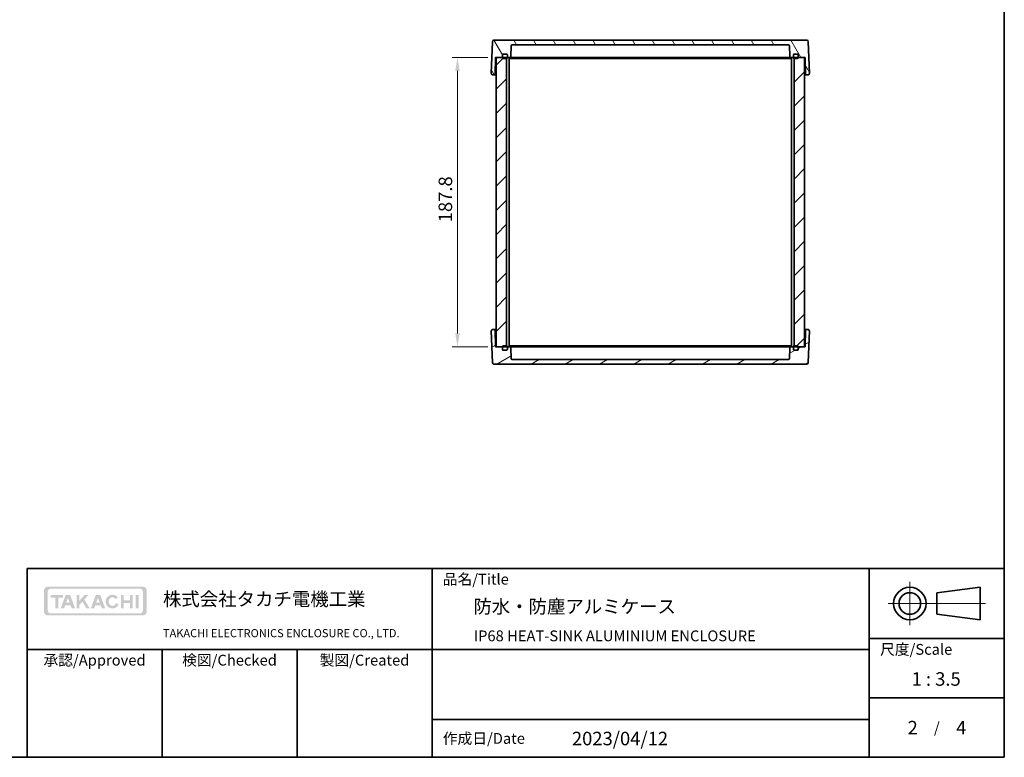
# Model space of a CAD drawing. Units: millimetres. Extents: x 43 to 4766, y 24 to 1008.
# Drawn here: x 1957 to 2595, y 24 to 502 of the extents above; entities that cross this region are included whole.
import ezdxf
from ezdxf.enums import TextEntityAlignment as Align

# ---------------------------------------------------------------- set-up
doc = ezdxf.new("R2010")
doc.units = ezdxf.units.MM
doc.header["$LTSCALE"] = 3
doc.layers.get('Defpoints').update_dxf_attribs({"lineweight": 25})
for name, color, linetype, lineweight in [('Border (ISO)', 7, 'Continuous', 35), ('Dimension (ISO)', 7, 'Continuous', 18), ('Dimension (ISO) @ 1', 7, 'Continuous', 18), ('Hatch (ISO)', 1, 'Continuous', 18), ('Title (ISO)', 7, 'Continuous', 35), ('Visible (ISO)', 7, 'Continuous', 35)]:
    doc.layers.add(name, color=color, linetype=linetype, lineweight=lineweight)
doc.styles.add('Note Text (TK)', font='MS PGothic.ttf')
doc.styles.add('文字スタイル67', font='arial.ttf')
doc.dimstyles.new('Default - Method 1b (TK)', dxfattribs={"dimscale": 3, "dimtxt": 2.5, "dimasz": 2.5, "dimexe": 1, "dimexo": 1.499999999999999, "dimgap": 1, "dimtad": 1, "dimtoh": 1, "dimrnd": 1e-08, "dimdsep": 46, "dimtxsty": 'Note Text (TK)', "dimcen": 0.09, "dimdle": 5, "dimclrd": 100, "dimclre": 100, "dimclrt": 7, "dimadec": 1, "dimazin": 1, "dimtfac": 1, "dimtmove": 0, "dimatfit": 3, "dimfxl": 1, "dimtolj": 1, "dimlwd": -1, "dimlwe": -1, "dimarcsym": 0})

# ---------------------------------------------------------------- blocks, each defined once
blk = doc.blocks.new('図面枠 tk図枠')
at = {"layer": 'Border (ISO)'}
for p in [(405.4999999999999, 289), (14.50000000000001, 8.000000000000007)]:
    blk.add_line(p, (405.4999999999999, 8.000000000000007), dxfattribs=at)
blk = doc.blocks.new('表題欄 tk表題欄')
at = {"layer": 'Hatch (ISO)'}
h = blk.add_hatch(color=256, dxfattribs=at)
edge = h.paths.add_edge_path(flags=0)
edge.add_arc((95.57537688673352, 236.2990653650367), 0.5958259999999996, 269.9999999999897, 360)
edge.add_line((96.17120288673351, 236.2990653650368), (96.17120288673348, 239.7107813650365))
edge.add_arc((95.5753768867335, 239.7107813650366), 0.5958259999999996, 0, 90.0000000000068)
edge.add_line((95.57537688673342, 240.3066073650366), (79.13710888673356, 240.3066073650366))
edge.add_arc((79.13710888673353, 239.7107813650366), 0.5958259999999996, 89.99999999999744, 180)
edge.add_line((78.54128288673353, 239.7107813650365), (78.54128288673331, 236.2990653650368))
edge.add_arc((79.13710888673332, 236.2990653650365), 0.5958259999999996, 180, 270.0000000000231)
edge.add_line((79.13710888673356, 235.7032393650365), (95.57537688673342, 235.7032393650367))
edge = h.paths.add_edge_path()
edge.add_line((77.83935088673357, 239.9556413650366), (77.83935088673357, 236.0542053650368))
edge.add_arc((78.54128288673346, 236.0542053650367), 0.7019319999998935, 180, 270.0000000000087)
edge.add_line((78.54128288673357, 235.3522733650368), (96.17120288673352, 235.3522733650368))
edge.add_arc((96.17120288673351, 236.0542053650367), 0.7019319999998921, 270, 360)
edge.add_line((96.8731348867334, 236.0542053650368), (96.87313488673352, 239.9556413650366))
edge.add_arc((96.1712028867336, 239.9556413650367), 0.7019319999998921, 0, 90.00000000000873)
edge.add_line((96.17120288673348, 240.6575733650367), (78.54128288673357, 240.6575733650366))
edge.add_arc((78.54128288673357, 239.9556413650366), 0.7019319999999984, 90, 180)
for points in [[(79.07181288673355, 239.1476033650369), (79.07181288673355, 238.6578833650367), (79.92066088673353, 238.6578833650367), (79.92066088673353, 236.6581933650368), (80.50832488673353, 236.6581933650368), (80.50832488673353, 238.6578833650367), (81.35717288673355, 238.6578833650367), (81.35717288673355, 239.1476033650369)], [(85.68407849525303, 236.6581933650368), (84.9434673993943, 237.8918698287545), (84.41792288673358, 237.3246628822781), (84.41792288673358, 236.6581933650368), (83.89555488673355, 236.6581933650368), (83.89555488673355, 239.1476033650369), (84.41792288673358, 239.1476033650369), (84.41792288673358, 238.0993979968839), (85.38913556809511, 239.1476033650369), (86.10696490847272, 239.1476033650369), (85.31925422435492, 238.2974470774499), (86.30334488673353, 236.6581933650368)], [(92.09142939614459, 239.1476033650369), (92.09142939614459, 236.6581933650368), (92.60971639614465, 236.6581933650368), (92.60971639614465, 237.6580383650368), (93.76872039614462, 237.6580383650368), (93.76872039614462, 236.6581933650368), (94.28700739614459, 236.6581933650368), (94.28700739614459, 239.1476033650369), (93.76872039614462, 239.1476033650369), (93.76872039614462, 238.1477583650367), (92.60971639614465, 238.1477583650367), (92.60971639614465, 239.1476033650369)], [(94.84202339614467, 239.1476033650369), (94.84202339614467, 236.6581933650368), (95.36439139614473, 236.6581933650368), (95.36439139614473, 239.1476033650369)]]:
    blk.add_hatch(color=256, dxfattribs=at).paths.add_polyline_path(points)
h = blk.add_hatch(color=256, dxfattribs=at)
h.paths.add_polyline_path([(82.59020695886475, 237.7110913650368), (81.95242681460243, 237.7110913650368), (82.27131688673356, 238.5794973650367)], flags=0)
h.paths.add_polyline_path([(82.77903014574996, 237.1968853650368), (81.76360362771717, 237.1968853650368), (81.56578886050404, 236.6581933650368), (80.94907288673355, 236.6581933650368), (81.86321688673357, 239.1476033650369), (82.67941688673353, 239.1476033650369), (83.59356088673351, 236.6581933650368), (82.97684491296302, 236.6581933650368)])
h = blk.add_hatch(color=256, dxfattribs=at)
h.paths.add_polyline_path([(87.52707281460246, 237.7110913650368), (88.16485295886469, 237.7110913650368), (87.84596288673359, 238.5794973650367)], flags=0)
h.paths.add_polyline_path([(87.14043486050403, 236.6581933650368), (87.3382496277172, 237.1968853650368), (88.35367614574989, 237.1968853650368), (88.551490912963, 236.6581933650368), (89.16820688673343, 236.6581933650368), (88.25406288673352, 239.1476033650369), (87.43786288673356, 239.1476033650369), (86.52371888673358, 236.6581933650368)])
h = blk.add_hatch(color=256, dxfattribs=at)
edge = h.paths.add_edge_path()
edge.add_arc((90.52309888673334, 237.9028983650369), 1.273272000000011, 38.55054079078439, 336.5820184016556)
edge.add_line((91.69149139614446, 237.3968543650369), (91.17255542714857, 237.6216113977801))
edge.add_ellipse((90.52309888673352, 237.9028983650369), major_axis=(0, -0.7998759999999119), ratio=0.8673469387756529, start_angle=128.5505407907963, end_angle=426.582018401653, ccw=False)
edge.add_line((91.09381514418376, 238.3576891122095), (91.51887237036831, 238.6964075050431))
at = {"layer": 'Title (ISO)'}
for p, q in [((74.70882392282105, 244.052739026017), (255.7088239228211, 244.052739026017)), ((74.70882392282105, 209.052739026017), (74.70882392282105, 244.052739026017)), ((149.7088239228211, 244.052739026017), (149.7088239228211, 209.052739026017)), ((230.7088239228211, 244.052739026017), (230.7088239228211, 209.052739026017)), ((255.7088239228211, 244.052739026017), (255.7088239228211, 209.052739026017)), ((243.2088239228211, 239.552739026017), (251.2088239228211, 240.5527390260171)), ((243.2088239228211, 239.552739026017), (243.2088239228211, 235.552739026017)), ((251.2088239228211, 234.552739026017), (251.2088239228211, 240.5527390260171)), ((243.2088239228211, 235.552739026017), (251.2088239228211, 234.552739026017)), ((230.7088239228211, 231.052739026017), (255.7088239228211, 231.052739026017)), ((74.70882392282105, 229.052739026017), (230.7088239228211, 229.052739026017)), ((99.70882392282108, 229.052739026017), (99.70882392282108, 209.052739026017)), ((124.708823922821, 229.052739026017), (124.708823922821, 209.052739026017)), ((230.7088239228211, 220.052739026017), (255.7088239228211, 220.052739026017)), ((149.7088239228211, 216.052739026017), (230.7088239228211, 216.052739026017)), ((255.7088239228211, 209.052739026017), (74.70882392282105, 209.052739026017))]:
    blk.add_line(p, q, dxfattribs=at)
at = {"layer": 'Title (ISO)', "color": 4, "linetype": 'Continuous', "lineweight": 18}
for p, q in [((238.2088239228211, 241.552739026017), (238.2088239228211, 233.552739026017)), ((252.2088239228211, 237.552739026017), (234.2088239228211, 237.552739026017))]:
    blk.add_line(p, q, dxfattribs=at)
at = {"layer": 'Title (ISO)'}
for radius in [3, 2]:
    blk.add_circle((238.2088239228211, 237.552739026017), radius, dxfattribs=at)
at = {"layer": 'Title (ISO)', "color": 1, "char_height": 2.000000029802322, "line_spacing_factor": 1.5, "style": 'Note Text (TK)'}
for s, insert, attachment_point in [('\\fＭＳ Ｐゴシック|b0|i0;\\H2.0000;品名/Title', (151.708823922821, 242.052739026017), 4), ('\\fＭＳ Ｐゴシック|b0|i0;\\H2.0000;尺度/Scale', (232.7088239228211, 229.052739026017), 4), ('\\fＭＳ Ｐゴシック|b0|i0;\\H2.0000;承認/Approved', (87.20882392282108, 227.052739026017), 5), ('\\fＭＳ Ｐゴシック|b0|i0;\\H2.0000;検図/Checked', (112.208823922821, 227.052739026017), 5), ('\\fＭＳ Ｐゴシック|b0|i0;\\H2.0000;製図/Created', (137.2088239228211, 227.052739026017), 5), ('\\fＭＳ Ｐゴシック|b0|i0;\\H2.0000;作成日/Date', (151.708823922821, 212.552739026017), 4)]:
    blk.add_mtext(s, dxfattribs=dict(at, insert=insert, attachment_point=attachment_point))
at = {"layer": 'Title (ISO)', "color": 7, "line_spacing_factor": 1.5, "style": 'Note Text (TK)'}
for s, insert, char_height, attachment_point in [('株式会社タカチ電機工業', (99.87313488673345, 238.052739026017), 2.5, 4), ('\\fArial|b0|i0;\\H1.4986;TAKACHI ELECTRONICS ENCLOSURE CO., LTD.', (99.87313488673342, 232.052739026017), 1.49859994649887, 4), ('\\fＭＳ Ｐゴシック|b0|i0;\\H2.0000;/', (243.2088239228211, 214.552739026017), 2.000000029802322, 5)]:
    blk.add_mtext(s, dxfattribs=dict(at, insert=insert, char_height=char_height, attachment_point=attachment_point))
at = {"layer": 'Title (ISO)', "color": 7}
for tag, p, height, style in [('<品名>_001', (157.367914831912, 235.7388185714716), 2.5, 'Note Text (TK)'), ('<Title>_001', (157.4482509312165, 230.5520568828656), 2.000000029802322, '文字スタイル67'), ('<尺度>_001', (239.8139375591847, 222.3098412987444), 2.5, 'Note Text (TK)'), ('<ページ_No.>_001', (237.9488807410029, 213.302739026017), 2.5, 'Note Text (TK)'), ('<総ページ数>_001', (246.7926307410029, 213.302739026017), 2.5, 'Note Text (TK)'), ('作成日_001', (175.6108125591847, 211.2814322078352), 2.5, 'Note Text (TK)')]:
    blk.add_attdef(tag, p, '', height=height, dxfattribs=dict(at, style=style))
at = {"layer": 'Title (ISO)', "color": 7, "style": 'Note Text (TK)'}
blk.add_attdef('<承認>', text='', height=2.5, dxfattribs=at).set_placement((87.20882392282108, 217.052739026017), align=Align.MIDDLE_CENTER)
blk = doc.blocks.new('*D45')
at = {"layer": 'Defpoints', "color": 0}
for p in [(2265.543044090165, 477.887215301167), (2240.543044090177, 290.087215301167), (2265.543044090165, 290.087215301167)]:
    blk.add_point(p, dxfattribs=at)
at = {"layer": 'Dimension (ISO)', "color": 100}
for p, q in [((2260.293044090166, 477.887215301167), (2237.043044090176, 477.887215301167)), ((2240.543044090177, 469.1372153011671), (2240.543044090177, 298.837215301167)), ((2260.293044090166, 290.087215301167), (2237.043044090176, 290.087215301167))]:
    blk.add_line(p, q, dxfattribs=at)
for points in [[(2239.084710756843, 469.1372153011671), (2242.00137742351, 469.1372153011671), (2240.543044090177, 477.887215301167)], [(2239.084710756843, 298.837215301167), (2242.00137742351, 298.837215301167), (2240.543044090177, 290.087215301167)]]:
    blk.add_solid(points, dxfattribs=at)
at = {"layer": 'Dimension (ISO)', "color": 7, "insert": (2232.668044090177, 370.9367891648034), "char_height": 8.75, "attachment_point": 4, "rotation": 90, "style": 'Note Text (TK)'}
blk.add_mtext('\\A1;187.8', dxfattribs=at)

msp = doc.modelspace()

# ---------------------------------------------------------------- hatches: boundary and pattern name
at = {"layer": 'Hatch (ISO)'}
h = msp.add_hatch(dxfattribs=at)
h.set_pattern_fill('ANSI31', color=256, scale=88.9, angle=75.00017538262, style=0)
h.set_pattern_definition([(120.00017538262, (1175.75, -4.000000000000003), (-9.62369029180507, -5.556279458182141), [])])
edge = h.paths.add_edge_path()
edge.add_ellipse((2269.143044090165, 478.387215301167), major_axis=(-1.78e-14, -0.4999999999999983), ratio=1, start_angle=0, end_angle=90.00000000000205)
edge.add_line((2269.643044090165, 478.387215301167), (2269.643044090165, 479.3872153011671))
edge.add_ellipse((2270.143044090165, 479.387215301167), major_axis=(-0.5000000000000071, 4.4e-15), ratio=1, start_angle=270.0000000000005, end_angle=360.0000000000005, ccw=False)
edge.add_line((2270.143044090165, 479.887215301167), (2270.243044090166, 479.887215301167))
edge.add_line((2270.243044090166, 479.887215301167), (2272.343044090165, 479.887215301167))
edge.add_ellipse((2272.343044090165, 479.3872153011669), major_axis=(3.55e-14, 0.5000000000000226), ratio=1, start_angle=270.00000000000614, end_angle=360, ccw=False)
edge.add_line((2272.843044090166, 479.387215301167), (2272.843044090166, 478.387215301167))
edge.add_ellipse((2273.343044090165, 478.387215301167), major_axis=(-0.4999999999999893, -2.2e-15), ratio=1, start_angle=0, end_angle=90.00000000000381)
edge.add_line((2273.343044090165, 477.887215301167), (2274.577341469879, 477.887215301167))
edge.add_ellipse((2274.577341469879, 478.387215301167), major_axis=(0, -0.4999999999999849), ratio=1, start_angle=0, end_angle=88.00000000000206)
edge.add_line((2275.077036883388, 478.3697655528157), (2275.32619306406, 485.5046650495181))
edge.add_ellipse((2275.825888477569, 485.487215301167), major_axis=(-0.4996954135095243, 0.017449748351237), ratio=1, start_angle=271.9999999999945, end_angle=360.0000000000005, ccw=False)
edge.add_line((2275.825888477569, 485.987215301167), (2455.260199702762, 485.9872153011671))
edge.add_ellipse((2455.260199702762, 485.487215301167), major_axis=(-1.78e-14, 0.4999999999999849), ratio=1, start_angle=271.9999999999959, end_angle=360, ccw=False)
edge.add_line((2455.759895116271, 485.5046650495182), (2456.009051296943, 478.3697655528157))
edge.add_ellipse((2456.508746710452, 478.387215301167), major_axis=(-0.4996954135095421, -0.0174497483512371), ratio=1, start_angle=0, end_angle=88.00000000000357)
edge.add_line((2456.508746710452, 477.887215301167), (2457.743044090165, 477.887215301167))
edge.add_ellipse((2457.743044090165, 478.387215301167), major_axis=(0, -0.5000000000000027), ratio=1, start_angle=0, end_angle=90)
edge.add_line((2458.243044090166, 478.387215301167), (2458.243044090166, 479.3872153011671))
edge.add_ellipse((2458.743044090165, 479.387215301167), major_axis=(-0.5000000000000071, 4.4e-15), ratio=1, start_angle=270.0000000000005, end_angle=360.0000000000005, ccw=False)
edge.add_line((2458.743044090165, 479.887215301167), (2460.843044090167, 479.887215301167))
edge.add_line((2460.843044090167, 479.887215301167), (2460.943044090165, 479.887215301167))
edge.add_ellipse((2460.943044090165, 479.387215301167), major_axis=(3.55e-14, 0.5000000000000138), ratio=1, start_angle=270.00000000000614, end_angle=360, ccw=False)
edge.add_line((2461.443044090165, 479.387215301167), (2461.443044090165, 478.3872153011669))
edge.add_ellipse((2461.943044090165, 478.3872153011671), major_axis=(-0.5000000000000427, -3.78e-14), ratio=1, start_angle=3.8167e-12, end_angle=89.99999999999363)
edge.add_line((2461.943044090165, 477.887215301167), (2465.543044090165, 477.887215301167))
edge.add_line((2465.543044090166, 477.887215301167), (2465.648234911231, 477.887215301167))
edge.add_ellipse((2465.64823491123, 477.587215301167), major_axis=(1.78e-14, 0.3000000000000069), ratio=1, start_angle=271.0000000000042, end_angle=360, ccw=False)
edge.add_line((2465.948189219778, 477.5924510230982), (2466.133456614326, 466.9784890979483))
edge.add_ellipse((2466.633380461905, 466.9872153011669), major_axis=(-0.4999238475781631, -0.0087262032186224), ratio=1, start_angle=2.3599e-12, end_angle=89.00000000000622)
edge.add_line((2466.633380461905, 466.487215301167), (2467.657513776375, 466.487215301167))
edge.add_ellipse((2467.657513776375, 467.487215301167), major_axis=(0, -1.000000000000004), ratio=1, start_angle=0, end_angle=91.99999999999997)
edge.add_line((2468.656904603394, 467.5221147978695), (2467.941028828813, 488.0221147978695))
edge.add_ellipse((2466.941638001794, 487.987215301167), major_axis=(0.9993908270191022, 0.0348994967025185), ratio=1, start_angle=1.0163e-12, end_angle=87.99999999999903)
edge.add_line((2466.941638001794, 488.987215301167), (2264.144450178537, 488.987215301167))
edge.add_ellipse((2264.144450178537, 487.987215301167), major_axis=(0, 1.000000000000009), ratio=1, start_angle=1.0165e-12, end_angle=87.99999999999903)
edge.add_line((2263.145059351518, 488.0221147978695), (2262.429183576936, 467.5221147978695))
edge.add_ellipse((2263.428574403956, 467.487215301167), major_axis=(-0.9993908270191019, 0.0348994967024881), ratio=1, start_angle=1.3231e-12, end_angle=91.99999999999925)
edge.add_line((2263.428574403956, 466.487215301167), (2264.452707718426, 466.487215301167))
edge.add_ellipse((2264.452707718426, 466.987215301167), major_axis=(1.78e-14, -0.4999999999999964), ratio=1, start_angle=2.0343e-12, end_angle=88.99999999999783)
edge.add_line((2264.952631566004, 466.9784890979483), (2265.137898960553, 477.5924510230982))
edge.add_ellipse((2265.4378532691, 477.587215301167), major_axis=(-0.299954308546937, 0.0052357219311983), ratio=1, start_angle=271.0000000000025, end_angle=360.0000000000017, ccw=False)
edge.add_line((2265.4378532691, 477.887215301167), (2265.543044090165, 477.887215301167))
edge.add_line((2265.543044090165, 477.887215301167), (2269.143044090165, 477.887215301167))
h = msp.add_hatch(dxfattribs=at)
h.set_pattern_fill('ANSI31', color=256, scale=88.9, style=0)
h.set_pattern_definition([(45, (1175.75, -4.000000000000003), (-7.857724105935509, 7.85772410593551), [])])
h.paths.add_polyline_path([(2265.543044090165, 290.087215301167), (2269.143044090165, 290.087215301167), (2269.743044090165, 290.087215301167), (2272.293044090165, 290.087215301167), (2272.293044090165, 290.7872153011673), (2272.293044090165, 477.187215301167), (2272.293044090165, 477.887215301167), (2269.743044090166, 477.887215301167), (2269.143044090165, 477.887215301167), (2265.543044090165, 477.887215301167)])
h.paths.add_polyline_path([(2458.793044090167, 290.087215301167), (2461.343044090166, 290.087215301167), (2461.943044090165, 290.087215301167), (2465.543044090166, 290.087215301167), (2465.543044090166, 477.887215301167), (2461.943044090165, 477.887215301167), (2461.343044090167, 477.887215301167), (2458.793044090167, 477.887215301167), (2458.793044090167, 477.187215301167), (2458.793044090167, 290.7872153011671)])
h = msp.add_hatch(dxfattribs=at)
h.set_pattern_fill('ANSI31', color=256, scale=88.9, angle=-14.99997778074499, style=0)
h.set_pattern_definition([(30.000022219255, (1175.75, -4.000000000000003), (-5.55625373206516, 9.623705144844784), [])])
edge = h.paths.add_edge_path()
edge.add_ellipse((2269.143044090165, 289.587215301167), major_axis=(0.4999999999999893, -1e-16), ratio=1, start_angle=6.1e-15, end_angle=90.00000000000205)
edge.add_line((2269.143044090165, 290.087215301167), (2265.543044090165, 290.087215301167))
edge.add_line((2265.543044090165, 290.087215301167), (2265.4378532691, 290.087215301167))
edge.add_ellipse((2265.4378532691, 290.387215301167), major_axis=(-3.56e-14, -0.3000000000000158), ratio=1, start_angle=271.00000000000756, end_angle=360.00000000000676, ccw=False)
edge.add_line((2265.137898960553, 290.3819795792358), (2264.952631566004, 300.9959415043857))
edge.add_ellipse((2264.452707718426, 300.987215301167), major_axis=(0.4999238475781986, 0.0087262032186471), ratio=1, start_angle=1.5725e-12, end_angle=89.00000000000144)
edge.add_line((2264.452707718426, 301.487215301167), (2263.428574403956, 301.487215301167))
edge.add_ellipse((2263.428574403956, 300.4872153011671), major_axis=(1e-16, 1.000000000000013), ratio=1, start_angle=6.1e-15, end_angle=91.99999999999896)
edge.add_line((2262.429183576937, 300.4523158044646), (2263.145059351518, 279.9523158044646))
edge.add_ellipse((2264.144450178537, 279.9872153011671), major_axis=(-0.9993908270191016, -0.0348994967025095), ratio=1, start_angle=0, end_angle=87.99999999999952)
edge.add_line((2264.144450178537, 278.9872153011671), (2466.941638001794, 278.987215301167))
edge.add_ellipse((2466.941638001794, 279.9872153011671), major_axis=(-1e-16, -1.000000000000018), ratio=1, start_angle=6.1e-15, end_angle=87.99999999999906)
edge.add_line((2467.941028828813, 279.9523158044646), (2468.656904603394, 300.4523158044646))
edge.add_ellipse((2467.657513776375, 300.4872153011671), major_axis=(0.9993908270191019, -0.0348994967024964), ratio=1, start_angle=7.688e-13, end_angle=91.99999999999972)
edge.add_line((2467.657513776375, 301.487215301167), (2466.633380461905, 301.487215301167))
edge.add_ellipse((2466.633380461905, 300.987215301167), major_axis=(3.56e-14, 0.4999999999999808), ratio=1, start_angle=6.1e-15, end_angle=89.00000000000593)
edge.add_line((2466.133456614327, 300.9959415043857), (2465.948189219778, 290.3819795792359))
edge.add_ellipse((2465.64823491123, 290.387215301167), major_axis=(0.2999543085469371, -0.0052357219311939), ratio=1, start_angle=271.000000000005, end_angle=360.00000000000085, ccw=False)
edge.add_line((2465.64823491123, 290.087215301167), (2465.543044090165, 290.087215301167))
edge.add_line((2465.543044090166, 290.087215301167), (2461.943044090165, 290.087215301167))
edge.add_ellipse((2461.943044090165, 289.587215301167), major_axis=(-3.55e-14, 0.5000000000000226), ratio=1, start_angle=6.1e-15, end_angle=89.9999999999939)
edge.add_line((2461.443044090165, 289.587215301167), (2461.443044090165, 288.587215301167))
edge.add_ellipse((2460.943044090165, 288.587215301167), major_axis=(0.5000000000000249, -2.67e-14), ratio=1, start_angle=270.000000000001, end_angle=359.99999999999693, ccw=False)
edge.add_line((2460.943044090165, 288.087215301167), (2460.843044090166, 288.087215301167))
edge.add_line((2460.843044090166, 288.087215301167), (2458.743044090165, 288.087215301167))
edge.add_ellipse((2458.743044090165, 288.587215301167), major_axis=(-1e-16, -0.5000000000000027), ratio=1, start_angle=270, end_angle=360, ccw=False)
edge.add_line((2458.243044090166, 288.587215301167), (2458.243044090166, 289.587215301167))
edge.add_ellipse((2457.743044090165, 289.587215301167), major_axis=(0.5000000000000071, 4.4e-15), ratio=1, start_angle=0, end_angle=89.99999999999947)
edge.add_line((2457.743044090165, 290.087215301167), (2456.508746710452, 290.087215301167))
edge.add_ellipse((2456.508746710452, 289.587215301167), major_axis=(1e-16, 0.4999999999999849), ratio=1, start_angle=6.1e-15, end_angle=88.00000000000203)
edge.add_line((2456.009051296943, 289.6046650495183), (2455.759895116271, 282.4697655528158))
edge.add_ellipse((2455.260199702762, 282.487215301167), major_axis=(0.4996954135095243, -0.0174497483512349), ratio=1, start_angle=271.99999999999625, end_angle=360.0000000000002, ccw=False)
edge.add_line((2455.260199702762, 281.9872153011671), (2275.825888477569, 281.9872153011671))
edge.add_ellipse((2275.825888477569, 282.4872153011671), major_axis=(1.77e-14, -0.4999999999999849), ratio=1, start_angle=271.99999999999596, end_angle=359.9999999999959, ccw=False)
edge.add_line((2275.32619306406, 282.4697655528158), (2275.077036883388, 289.6046650495183))
edge.add_ellipse((2274.577341469879, 289.587215301167), major_axis=(0.4996954135095421, 0.017449748351237), ratio=1, start_angle=1.5314e-12, end_angle=87.99999999999949)
edge.add_line((2274.577341469879, 290.087215301167), (2273.343044090166, 290.087215301167))
edge.add_ellipse((2273.343044090165, 289.587215301167), major_axis=(-3.55e-14, 0.5000000000000138), ratio=1, start_angle=6.1e-15, end_angle=89.9999999999939)
edge.add_line((2272.843044090166, 289.587215301167), (2272.843044090166, 288.587215301167))
edge.add_ellipse((2272.343044090165, 288.5872153011671), major_axis=(0.5000000000000427, -3.56e-14), ratio=1, start_angle=270.00000000000614, end_angle=360, ccw=False)
edge.add_line((2272.343044090165, 288.087215301167), (2270.243044090165, 288.087215301167))
edge.add_line((2270.243044090165, 288.087215301167), (2270.143044090165, 288.087215301167))
edge.add_ellipse((2270.143044090165, 288.587215301167), major_axis=(-1e-16, -0.5000000000000027), ratio=1, start_angle=270, end_angle=360.0000000000041, ccw=False)
edge.add_line((2269.643044090165, 288.587215301167), (2269.643044090165, 289.587215301167))
h = msp.add_hatch(dxfattribs=at)
h.set_pattern_fill('ANSI31', color=256, scale=88.9, angle=14.99997778074499, style=0)
h.set_pattern_definition([(59.999977780745, (1175.75, -4.000000000000003), (-9.623705144844784, 5.556253732065162), [])])
edge = h.paths.add_edge_path()
edge.add_ellipse((2272.343044090165, 290.2872153011673), major_axis=(0.5000000000000071, 3.45e-14), ratio=1, start_angle=1.126e-13, end_angle=89.99999999999605)
edge.add_line((2272.343044090165, 290.7872153011673), (2272.293044090165, 290.7872153011673))
edge.add_line((2272.293044090165, 290.7872153011673), (2270.243044090165, 290.7872153011673))
edge.add_ellipse((2270.243044090165, 290.2872153011673), major_axis=(4e-16, 0.5000000000000049), ratio=1, start_angle=4.9e-14, end_angle=90.00000000000006)
edge.add_line((2269.743044090165, 290.2872153011673), (2269.743044090165, 290.0872153011671))
edge.add_line((2269.743044090165, 290.087215301167), (2269.743044090165, 288.5872153011673))
edge.add_ellipse((2270.243044090165, 288.5872153011673), major_axis=(-0.4999999999999716, -4.1e-15), ratio=1, start_angle=0, end_angle=89.99999999999955)
edge.add_line((2270.243044090165, 288.0872153011673), (2272.343044090165, 288.0872153011672))
edge.add_ellipse((2272.343044090165, 288.5872153011673), major_axis=(-4e-16, -0.5000000000000347), ratio=1, start_angle=4.9e-14, end_angle=89.99999999999598)
edge.add_line((2272.843044090165, 288.5872153011673), (2272.843044090165, 289.5872153011671))
edge.add_line((2272.843044090165, 289.587215301167), (2272.843044090165, 290.2872153011673))
edge = h.paths.add_edge_path()
edge.add_ellipse((2460.843044090166, 288.5872153011671), major_axis=(-4e-16, -0.4999999999999959), ratio=1, start_angle=4.9e-14, end_angle=90.00000000000006)
edge.add_line((2461.343044090166, 288.5872153011671), (2461.343044090166, 290.087215301167))
edge.add_line((2461.343044090166, 290.087215301167), (2461.343044090166, 290.2872153011671))
edge.add_ellipse((2460.843044090166, 290.2872153011671), major_axis=(0.4999999999999983, -4.3e-15), ratio=1, start_angle=4.942e-13, end_angle=90.00000000000048)
edge.add_line((2460.843044090166, 290.7872153011671), (2458.793044090167, 290.7872153011671))
edge.add_line((2458.793044090167, 290.7872153011671), (2458.743044090166, 290.7872153011671))
edge.add_ellipse((2458.743044090166, 290.2872153011671), major_axis=(4e-16, 0.4999999999999995), ratio=1, start_angle=2.0864e-12, end_angle=90.00000000000006)
edge.add_line((2458.243044090166, 290.2872153011671), (2458.243044090166, 289.587215301167))
edge.add_line((2458.243044090166, 289.587215301167), (2458.243044090166, 288.5872153011671))
edge.add_ellipse((2458.743044090166, 288.5872153011671), major_axis=(-0.4999999999999983, 1e-16), ratio=1, start_angle=2.0448e-12, end_angle=90.00000000000001)
edge.add_line((2458.743044090166, 288.0872153011671), (2460.843044090166, 288.0872153011671))

# ---------------------------------------------------------------- linework, layer by layer
at = {"layer": 'Visible (ISO)'}
for p, q in [((2263.145059351518, 488.0221147978695), (2262.429183576937, 467.5221147978695)), ((2466.941638001794, 488.987215301167), (2264.144450178537, 488.987215301167)), ((2275.077036883388, 478.3697655528158), (2275.32619306406, 485.5046650495182)), ((2275.825888477569, 485.9872153011671), (2455.260199702762, 485.9872153011671)), ((2455.759895116271, 485.5046650495183), (2456.009051296943, 478.3697655528158)), ((2468.656904603394, 467.5221147978695), (2467.941028828813, 488.0221147978695)), ((2269.643044090166, 478.387215301167), (2269.643044090166, 479.387215301167)), ((2269.743044090166, 479.387215301167), (2269.743044090166, 477.687215301167)), ((2270.143044090165, 479.887215301167), (2272.343044090166, 479.887215301167)), ((2272.343044090166, 479.887215301167), (2270.243044090166, 479.887215301167)), ((2272.843044090166, 477.687215301167), (2272.843044090166, 479.387215301167)), ((2272.843044090166, 479.387215301167), (2272.843044090166, 478.387215301167)), ((2458.243044090167, 479.3872153011671), (2458.243044090167, 477.687215301167)), ((2458.243044090166, 478.387215301167), (2458.243044090166, 479.387215301167)), ((2460.843044090167, 479.887215301167), (2458.743044090167, 479.887215301167)), ((2458.743044090165, 479.887215301167), (2460.943044090165, 479.887215301167)), ((2461.343044090167, 477.687215301167), (2461.343044090167, 479.3872153011671)), ((2461.443044090165, 479.387215301167), (2461.443044090165, 478.387215301167)), ((2264.952631566004, 466.9784890979484), (2265.137898960553, 477.5924510230982)), ((2265.4378532691, 477.887215301167), (2269.143044090165, 477.887215301167)), ((2272.293044090165, 477.8872153011669), (2265.543044090165, 477.8872153011669)), ((2265.543044090165, 477.8872153011669), (2265.543044090165, 290.087215301167)), ((2270.243044090166, 477.187215301167), (2272.343044090166, 477.187215301167)), ((2272.293044090165, 290.087215301167), (2272.293044090165, 477.8872153011669)), ((2272.843044090167, 477.8872153011669), (2273.343044090166, 477.8872153011669)), ((2273.343044090166, 477.887215301167), (2274.577341469879, 477.887215301167)), ((2274.043044090165, 290.087215301167), (2274.043044090165, 477.8872153011669)), ((2274.043044090172, 477.187215301167), (2277.236294442735, 477.187215301167)), ((2274.577341469885, 477.887215301167), (2280.678574403962, 477.887215301167)), ((2277.236294442735, 477.187215301167), (2279.711168176888, 477.187215301167)), ((2279.711168176888, 477.187215301167), (2451.374920003463, 477.1872153011671)), ((2283.178574403962, 477.887215301167), (2280.678574403962, 477.887215301167)), ((2283.178574403965, 477.887215301167), (2448.906904603403, 477.887215301167)), ((2451.406904603401, 477.887215301167), (2448.906904603401, 477.887215301167)), ((2451.374920003463, 477.1872153011671), (2453.849793737615, 477.1872153011671)), ((2451.406904603401, 477.887215301167), (2456.508746710458, 477.887215301167)), ((2453.849793737615, 477.1872153011671), (2457.043044090175, 477.1872153011671)), ((2456.508746710452, 477.887215301167), (2457.743044090165, 477.887215301167)), ((2457.043044090167, 290.087215301167), (2457.043044090167, 477.8872153011669)), ((2457.743044090166, 477.8872153011669), (2458.243044090167, 477.8872153011669)), ((2458.743044090167, 477.1872153011671), (2460.843044090167, 477.1872153011671)), ((2465.543044090166, 477.8872153011669), (2458.793044090167, 477.8872153011669)), ((2458.793044090167, 477.8872153011669), (2458.793044090167, 290.087215301167)), ((2461.943044090165, 477.887215301167), (2465.64823491123, 477.887215301167)), ((2465.543044090166, 290.087215301167), (2465.543044090166, 477.8872153011669)), ((2465.948189219778, 477.5924510230982), (2466.133456614327, 466.9784890979484)), ((2263.428574403956, 466.487215301167), (2264.452707718426, 466.487215301167)), ((2264.452707718437, 466.487215301167), (2265.543044090176, 466.487215301167)), ((2465.543044090177, 466.487215301167), (2466.633380461916, 466.487215301167)), ((2466.633380461905, 466.487215301167), (2467.657513776375, 466.487215301167)), ((2262.429183576937, 300.4523158044646), (2263.145059351518, 279.9523158044646)), ((2264.452707718426, 301.487215301167), (2263.428574403956, 301.487215301167)), ((2265.543044090176, 301.487215301167), (2264.452707718437, 301.487215301167)), ((2265.137898960553, 290.3819795792358), (2264.952631566004, 300.9959415043857)), ((2466.633380461916, 301.487215301167), (2465.543044090177, 301.487215301167)), ((2466.133456614327, 300.9959415043856), (2465.948189219778, 290.3819795792358)), ((2467.657513776375, 301.487215301167), (2466.633380461905, 301.487215301167)), ((2467.941028828813, 279.9523158044646), (2468.656904603394, 300.4523158044646)), ((2269.143044090165, 290.087215301167), (2265.4378532691, 290.087215301167)), ((2265.543044090165, 290.087215301167), (2272.293044090165, 290.087215301167)), ((2269.643044090165, 288.587215301167), (2269.643044090165, 289.587215301167)), ((2269.743044090165, 290.2872153011673), (2269.743044090165, 288.5872153011673)), ((2272.343044090165, 288.087215301167), (2270.143044090165, 288.087215301167)), ((2272.343044090165, 290.7872153011673), (2270.243044090165, 290.7872153011673)), ((2270.243044090165, 288.0872153011673), (2272.343044090165, 288.0872153011673)), ((2272.843044090165, 288.5872153011673), (2272.843044090165, 290.2872153011673)), ((2273.343044090166, 290.087215301167), (2272.843044090166, 290.087215301167)), ((2272.843044090166, 289.587215301167), (2272.843044090166, 288.587215301167)), ((2274.577341469879, 290.087215301167), (2273.343044090165, 290.087215301167)), ((2277.236294442734, 290.7872153011673), (2274.043044090172, 290.7872153011673)), ((2279.679183576943, 290.087215301167), (2274.577341469885, 290.087215301167)), ((2275.32619306406, 282.4697655528158), (2275.077036883388, 289.6046650495183)), ((2279.711168176888, 290.7872153011673), (2277.236294442734, 290.7872153011673)), ((2279.679183576943, 290.087215301167), (2282.179183576944, 290.087215301167)), ((2451.374920003462, 290.7872153011671), (2279.711168176888, 290.7872153011673)), ((2448.906904603403, 290.087215301167), (2282.179183576945, 290.087215301167)), ((2448.906904603401, 290.087215301167), (2451.406904603401, 290.087215301167)), ((2453.849793737614, 290.7872153011671), (2451.374920003462, 290.7872153011671)), ((2456.508746710459, 290.087215301167), (2451.406904603401, 290.087215301167)), ((2457.043044090175, 290.7872153011671), (2453.849793737614, 290.7872153011671)), ((2456.009051296943, 289.6046650495183), (2455.759895116272, 282.4697655528158)), ((2457.743044090165, 290.087215301167), (2456.508746710452, 290.087215301167)), ((2458.243044090167, 290.087215301167), (2457.743044090166, 290.087215301167)), ((2458.243044090167, 290.2872153011671), (2458.243044090167, 288.5872153011671)), ((2458.243044090166, 288.587215301167), (2458.243044090166, 289.587215301167)), ((2460.843044090166, 290.7872153011671), (2458.743044090166, 290.7872153011671)), ((2458.743044090166, 288.0872153011671), (2460.843044090166, 288.0872153011671)), ((2460.943044090165, 288.087215301167), (2458.743044090165, 288.087215301167)), ((2458.793044090167, 290.087215301167), (2465.543044090166, 290.087215301167)), ((2461.343044090166, 288.5872153011671), (2461.343044090166, 290.2872153011671)), ((2461.443044090165, 289.587215301167), (2461.443044090165, 288.587215301167)), ((2465.648234911231, 290.087215301167), (2461.943044090166, 290.087215301167)), ((2455.260199702762, 281.9872153011671), (2275.825888477569, 281.9872153011671)), ((2264.144450178537, 278.9872153011671), (2466.941638001794, 278.9872153011671))]:
    msp.add_line(p, q, dxfattribs=at)
for centre, radius, start, end in [((2264.144450178537, 487.987215301167), 1.000000000000009, 90, 177.9999999999998), ((2275.825888477569, 485.487215301167), 0.4999999999999761, 90, 178.000000000003), ((2455.260199702762, 485.4872153011671), 0.4999999999999849, 1.999999999996988, 90), ((2466.941638001794, 487.987215301167), 1.000000000000006, 2.000000000000243, 90), ((2270.143044090165, 479.387215301167), 0.5000000000000071, 90, 180), ((2270.243044090166, 479.387215301167), 0.5000000000000052, 90, 180), ((2272.343044090166, 479.3872153011669), 0.5000000000000075, 0, 90), ((2272.343044090166, 479.387215301167), 0.5000000000000226, 0, 90), ((2458.743044090167, 479.387215301167), 0.4999999999999999, 90, 180), ((2458.743044090165, 479.387215301167), 0.5000000000000071, 90, 180), ((2460.843044090167, 479.387215301167), 0.4999999999999984, 0, 90), ((2460.943044090165, 479.387215301167), 0.5000000000000138, 0, 90), ((2265.4378532691, 477.587215301167), 0.3000000000000198, 90, 178.999999999999), ((2269.143044090165, 478.387215301167), 0.4999999999999983, 270, 0), ((2270.243044090166, 477.687215301167), 0.4999999999999718, 180, 270), ((2272.343044090166, 477.687215301167), 0.500000000000035, 270, 0), ((2273.343044090166, 478.387215301167), 0.4999999999999894, 180, 270), ((2274.577341469879, 478.387215301167), 0.4999999999999849, 270, 358.0000000000028), ((2456.508746710452, 478.387215301167), 0.4999999999999937, 181.999999999997, 269.9999999999739), ((2457.743044090165, 478.387215301167), 0.5000000000000027, 270, 0), ((2458.743044090167, 477.687215301167), 0.4999999999999984, 180, 270), ((2460.843044090167, 477.687215301167), 0.4999999999999962, 270, 0), ((2461.943044090165, 478.3872153011671), 0.5000000000000427, 180, 270), ((2465.64823491123, 477.587215301167), 0.3000000000000069, 1.000000000011938, 90), ((2263.428574403956, 467.487215301167), 1.000000000000005, 177.9999999999998, 270), ((2264.452707718426, 466.987215301167), 0.4999999999999964, 270, 358.9999999999972), ((2466.633380461905, 466.987215301167), 0.4999999999999671, 180.9999999999958, 270), ((2467.657513776375, 467.487215301167), 1.000000000000004, 270, 2.000000000000243), ((2263.428574403956, 300.4872153011671), 1.000000000000013, 90, 182.0000000000002), ((2264.452707718426, 300.987215301167), 0.5000000000000037, 1.000000000002779, 90), ((2466.633380461905, 300.987215301167), 0.4999999999999812, 90, 179.0000000000041), ((2467.657513776375, 300.4872153011671), 1.000000000000007, 357.9999999999998, 90), ((2265.4378532691, 290.387215301167), 0.300000000000016, 181.0000000000009, 270), ((2269.143044090165, 289.587215301167), 0.4999999999999898, 0, 90), ((2270.143044090165, 288.587215301167), 0.5000000000000031, 180, 270), ((2270.243044090165, 290.2872153011673), 0.500000000000005, 90, 180), ((2270.243044090165, 288.5872153011673), 0.4999999999999717, 180, 270), ((2272.343044090165, 290.2872153011672), 0.5000000000000071, 0, 90), ((2272.343044090165, 288.5872153011673), 0.5000000000000349, 270, 0), ((2272.343044090165, 288.5872153011671), 0.5000000000000431, 270, 0), ((2273.343044090165, 289.587215301167), 0.5000000000000142, 90, 180), ((2274.577341469879, 289.587215301167), 0.4999999999999943, 1.999999999996581, 90), ((2456.508746710452, 289.587215301167), 0.4999999999999854, 90, 178.000000000003), ((2457.743044090165, 289.587215301167), 0.5000000000000075, 0, 90), ((2458.743044090166, 290.2872153011671), 0.4999999999999997, 90, 180), ((2458.743044090166, 288.5872153011671), 0.4999999999999984, 180, 270), ((2458.743044090165, 288.587215301167), 0.5000000000000031, 180, 270), ((2460.843044090166, 290.2872153011671), 0.4999999999999984, 0, 90), ((2460.843044090166, 288.5872153011671), 0.499999999999996, 270, 0), ((2460.943044090165, 288.587215301167), 0.5000000000000254, 270, 0), ((2461.943044090166, 289.587215301167), 0.5000000000000231, 90, 180), ((2465.648234911231, 290.387215301167), 0.30000000000002, 270, 358.9999999999997), ((2275.825888477569, 282.487215301167), 0.4999999999999854, 181.9999999999965, 270), ((2455.260199702762, 282.487215301167), 0.4999999999999765, 270, 358.0000000000028), ((2264.144450178537, 279.9872153011671), 1.000000000000007, 182.0000000000002, 270), ((2466.941638001794, 279.9872153011671), 1.000000000000019, 270, 357.9999999999998)]:
    msp.add_arc(centre, radius, start, end, dxfattribs=at)

# ---------------------------------------------------------------- block references
at = {"xscale": 3.5, "yscale": 3.5, "zscale": 3.5}
msp.add_blockref('図面枠 tk図枠', (1175.75, -4.000000000000003), dxfattribs=at)
ref = msp.add_blockref('表題欄 tk表題欄', (1700.019116270126, -707.6845865910595), dxfattribs=dict(xscale=3.5, yscale=3.5, zscale=3.5))
ref.add_attrib('<品名>_001', '防水・防塵アルミケース', (2250.806818181818, 117.4012784090909), dxfattribs={"layer": 'Title (ISO)', "color": 7, "height": 8.75, "style": 'Note Text (TK)'})
ref.add_attrib('<尺度>_001', '1 : 3.5', (2534.893465909091, 70.39985795454557), dxfattribs={"layer": 'Title (ISO)', "color": 7, "height": 8.75, "style": 'Note Text (TK)'})
ref.add_attrib('作成日_001', '2023/04/12', (2314.681818181818, 31.80042613636371), dxfattribs={"layer": 'Title (ISO)', "color": 7, "height": 8.75, "style": 'Note Text (TK)'})
ref.add_attrib('<Title>_001', 'IP68 HEAT-SINK ALUMINIUM ENCLOSURE', (2251.087994529384, 99.24761249897001), dxfattribs={"layer": 'Title (ISO)', "color": 7, "height": 7.000000104308128, "style": '文字スタイル67'})
ref.add_attrib('<ページ_No.>_001', '2', (2532.318181818181, 38.87500000000004), dxfattribs={"layer": 'Title (ISO)', "color": 7, "height": 8.75, "style": 'Note Text (TK)'})
ref.add_attrib('<総ページ数>_001', '4', (2563.793323863637, 38.87500000000004), dxfattribs={"layer": 'Title (ISO)', "color": 7, "height": 8.75, "style": 'Note Text (TK)'})

# ---------------------------------------------------------------- dimensions: what is measured, and where the dimension line sits
at = {"layer": 'Dimension (ISO) @ 1', "color": 100}
dim = msp.add_linear_dim(base=(2240.543044090177, 290.087215301167), p1=(2265.543044090165, 477.887215301167), p2=(2265.543044090165, 290.087215301167), angle=90, dimstyle='Default - Method 1b (TK)', override={"dimscale": 1, "dimtxt": 8.75, "dimasz": 8.75, "dimexe": 3.5, "dimexo": 5.249999999999999, "dimgap": 3.5, "dimtoh": 0, "dimcen": 0.315, "dimtix": 0, "dimtofl": 0, "dimtmove": 0, "dimatfit": 1}, dxfattribs=at)
dim.commit()
dim.dimension.update_dxf_attribs({"geometry": '*D45', "text_midpoint": (2240.543044090177, 383.987215301167), "dimtype": 128})

doc.saveas('drawing.dxf')
